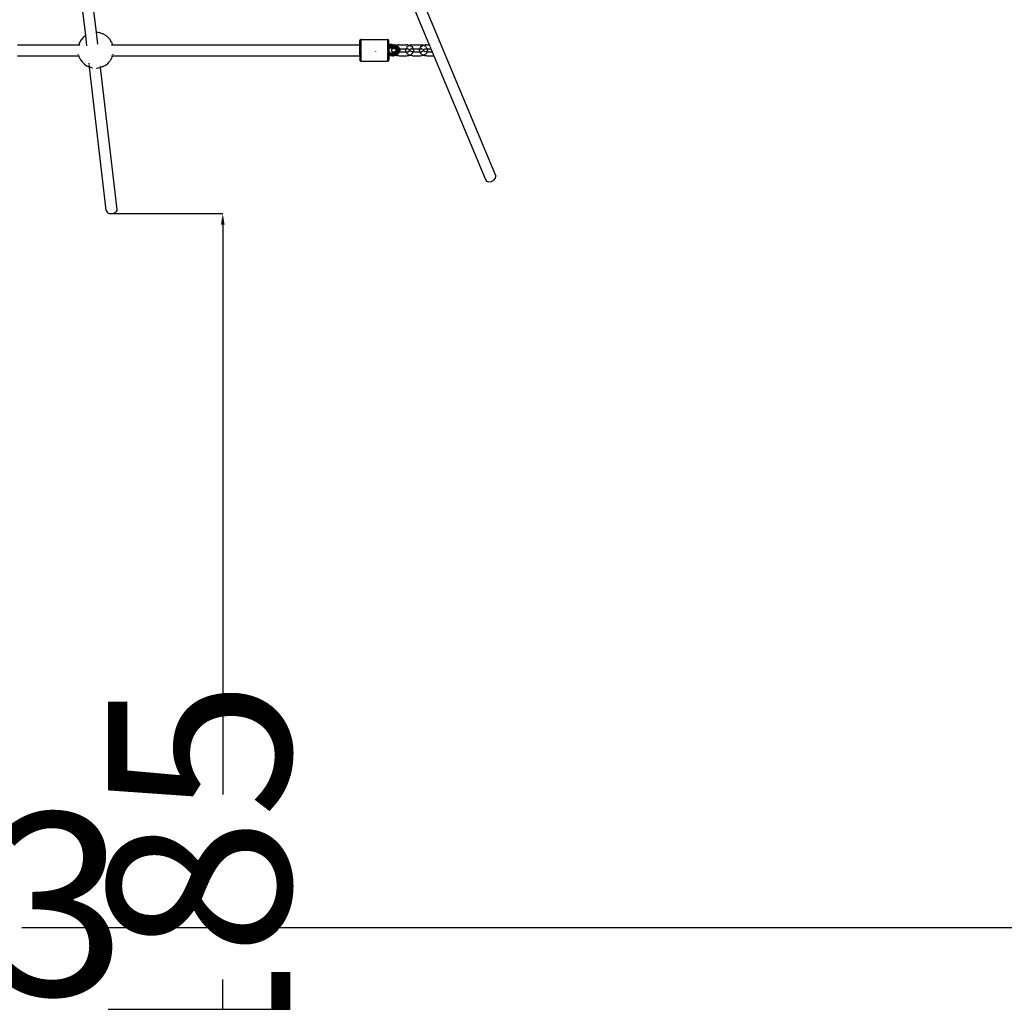
# Model space of a CAD drawing. Extents: x 1308 to 5293, y 5091 to 6243.
# Drawn here: x 3353 to 3488, y 5533 to 5667 of the extents above; entities that cross this region are included whole.
import ezdxf

# ---------------------------------------------------------------- set-up
doc = ezdxf.new("R2010")
doc.units = 0
doc.layers.get('0').update_dxf_attribs({"linetype": 'CONTINUOUS'})
doc.layers.get('DEFPOINTS').update_dxf_attribs({"linetype": 'CONTINUOUS'})
doc.layers.add('ANTITRAUMA', color=24, linetype='CONTINUOUS')
doc.layers.add('QUOTE', color=5, linetype='CONTINUOUS')
doc.styles.get("Standard").update_dxf_attribs({"font": 'isocp.shx', "width": 0.6, "height": 25})
doc.dimstyles.new('ISO-25', dxfattribs={"dimtxt": 2.5, "dimasz": 1.5, "dimexe": 0, "dimexo": 0, "dimtad": 0, "dimdec": 0, "dimdsep": 46, "dimtxsty": 'Standard', "dimcen": 0, "dimadec": 0, "dimazin": 0, "dimtfac": 1, "dimtdec": 0, "dimtofl": 0, "dimtmove": 0, "dimatfit": 3, "dimfxl": 0, "dimarcsym": 0})

# ---------------------------------------------------------------- blocks, each defined once
blk = doc.blocks.new('xfy90_drago_3d_sketchup')
for p, q in [((46.46, -78.33), (79.05, -156.35)), ((63.16, -122.17), (69.92, -138.34)), ((22.84, -137.05), (21.28, -123.75)), ((24.3, -136.65), (22.78, -123.74)), ((22.21, -137.65), (22.01, -137.99)), ((22.47, -137.35), (22.21, -137.65)), ((22.57, -137.26), (22.47, -137.35)), ((22.84, -137.05), (22.57, -137.26)), ((23.01, -138.48), (22.84, -137.05)), ((24.39, -136.65), (24.3, -136.65)), ((24.49, -138.25), (24.3, -136.65)), ((24.53, -136.67), (24.39, -136.65)), ((24.67, -136.69), (24.53, -136.67)), ((24.8, -136.72), (24.67, -136.69)), ((24.91, -136.76), (24.8, -136.72)), ((24.91, -136.76), (25.17, -136.85)), ((25.31, -136.91), (25.17, -136.85)), ((25.41, -136.98), (25.31, -136.91)), ((25.72, -137.18), (25.41, -136.98)), ((25.81, -137.27), (25.72, -137.18)), ((26.08, -137.54), (25.81, -137.27)), ((26.08, -137.54), (26.3, -137.86)), ((60.46, -137.67), (60.54, -137.62)), ((60.46, -137.68), (60.46, -137.67)), ((60.64, -137.6), (60.54, -137.62)), ((60.54, -137.62), (60.54, -138.34)), ((60.64, -137.6), (64.14, -137.6)), ((64.14, -137.6), (64.23, -137.62)), ((64.32, -137.67), (64.23, -137.62)), ((64.23, -138.34), (64.23, -137.62)), ((64.32, -137.68), (64.32, -137.67)), ((13.47, -138.34), (21.87, -138.34)), ((21.87, -138.34), (21.83, -138.44)), ((21.95, -138.12), (21.87, -138.34)), ((21.87, -138.34), (21.89, -138.34)), ((21.91, -138.34), (22.01, -138.34)), ((22.01, -137.99), (21.95, -138.12)), ((26.37, -137.99), (26.3, -137.86)), ((26.32, -138.34), (26.36, -138.34)), ((26.37, -137.99), (26.52, -138.34)), ((26.52, -138.34), (60.39, -138.34)), ((26.52, -138.34), (26.52, -138.36)), ((26.52, -138.36), (26.54, -138.44)), ((60.39, -137.85), (60.41, -137.76)), ((60.39, -137.85), (60.39, -138.34)), ((60.39, -138.34), (60.39, -138.56)), ((60.4, -138.56), (60.39, -138.56)), ((60.39, -139.84), (60.39, -138.56)), ((60.41, -137.75), (60.46, -137.68)), ((60.41, -137.76), (60.41, -137.75)), ((60.41, -138.34), (60.41, -137.76)), ((60.46, -138.34), (60.41, -138.34)), ((60.41, -138.4), (60.41, -138.34)), ((60.46, -138.4), (60.41, -138.4)), ((60.41, -138.56), (60.41, -138.4)), ((60.46, -138.56), (60.41, -138.56)), ((60.41, -138.56), (60.41, -138.81)), ((60.46, -138.81), (60.41, -138.81)), ((60.41, -138.81), (60.41, -139.09)), ((60.46, -138.34), (60.46, -137.68)), ((60.54, -138.34), (60.46, -138.34)), ((60.46, -138.34), (60.46, -138.4)), ((60.54, -138.4), (60.46, -138.4)), ((60.46, -138.4), (60.46, -138.56)), ((60.54, -138.56), (60.46, -138.56)), ((60.46, -138.56), (60.46, -138.81)), ((60.54, -138.81), (60.46, -138.81)), ((60.46, -138.81), (60.46, -139.09)), ((60.54, -138.34), (60.54, -138.4)), ((60.54, -138.56), (60.54, -138.4)), ((60.54, -138.81), (60.54, -138.56)), ((60.54, -139.09), (60.54, -138.81)), ((60.62, -138.4), (60.57, -138.4)), ((60.64, -138.56), (60.58, -138.56)), ((60.64, -138.81), (60.58, -138.81)), ((60.64, -138.34), (60.63, -138.34)), ((62.6, -138.4), (62.6, -138.38)), ((64.23, -138.34), (64.14, -138.34)), ((64.24, -138.4), (64.14, -138.4)), ((64.23, -138.56), (64.14, -138.56)), ((64.23, -138.81), (64.14, -138.81)), ((64.26, -138.34), (64.23, -138.34)), ((64.24, -138.4), (64.23, -138.34)), ((64.23, -138.41), (64.24, -138.4)), ((64.23, -138.41), (64.23, -138.56)), ((64.23, -138.81), (64.23, -138.56)), ((64.23, -139.09), (64.23, -138.81)), ((64.37, -137.75), (64.32, -137.68)), ((64.32, -138.34), (64.32, -137.68)), ((64.37, -138.34), (64.32, -138.34)), ((64.32, -138.4), (64.32, -138.34)), ((64.37, -138.4), (64.32, -138.4)), ((64.32, -138.56), (64.32, -138.4)), ((64.37, -138.56), (64.32, -138.56)), ((64.32, -138.81), (64.32, -138.56)), ((64.37, -138.8), (64.32, -138.81)), ((64.32, -139.09), (64.32, -138.81)), ((64.37, -137.76), (64.37, -137.75)), ((64.39, -137.85), (64.37, -137.76)), ((64.37, -138.34), (64.37, -137.76)), ((64.39, -138.34), (64.37, -138.34)), ((64.37, -138.4), (64.37, -138.34)), ((64.39, -138.4), (64.37, -138.4)), ((64.37, -138.56), (64.37, -138.4)), ((64.39, -138.56), (64.37, -138.56)), ((64.37, -138.8), (64.37, -138.56)), ((64.39, -138.8), (64.37, -138.8)), ((64.37, -139.09), (64.37, -138.8)), ((64.39, -138.32), (64.39, -137.85)), ((64.89, -138.31), (64.39, -138.32)), ((64.39, -138.32), (64.39, -138.34)), ((64.39, -138.39), (64.39, -138.34)), ((64.39, -138.39), (64.89, -138.39)), ((64.39, -138.4), (64.39, -138.39)), ((64.39, -138.4), (64.39, -138.47)), ((64.39, -138.47), (64.89, -138.47)), ((64.39, -138.56), (64.39, -138.47)), ((64.39, -138.56), (64.39, -138.66)), ((64.39, -138.56), (64.89, -138.56)), ((64.39, -138.74), (64.39, -138.66)), ((64.39, -138.66), (64.89, -138.66)), ((64.89, -138.74), (64.39, -138.74)), ((64.39, -138.74), (64.39, -138.8)), ((64.86, -138.81), (64.39, -138.8)), ((64.39, -138.8), (64.39, -139.09)), ((64.81, -138.97), (64.79, -139.03)), ((64.81, -138.97), (64.84, -138.85)), ((64.84, -138.85), (64.86, -138.81)), ((64.86, -138.81), (64.9, -138.74)), ((64.89, -138.81), (64.86, -138.81)), ((64.89, -138.31), (65.11, -138.33)), ((64.89, -138.33), (65.09, -138.35)), ((64.89, -138.39), (65.07, -138.4)), ((64.89, -138.47), (65.07, -138.49)), ((64.89, -138.56), (65.05, -138.58)), ((64.96, -138.66), (64.89, -138.66)), ((64.9, -138.74), (64.89, -138.74)), ((64.89, -138.79), (65.04, -138.81)), ((64.89, -138.81), (65.05, -138.83)), ((64.94, -138.7), (64.9, -138.74)), ((65, -138.75), (64.9, -138.74)), ((64.9, -138.74), (64.9, -138.74)), ((64.94, -138.7), (64.96, -138.66)), ((64.96, -138.66), (65.02, -138.6)), ((64.96, -138.66), (65.04, -138.67)), ((65.02, -138.75), (65.01, -138.75)), ((65.02, -138.6), (65.05, -138.58)), ((65.03, -138.75), (65.02, -138.75)), ((65.16, -138.8), (65.03, -138.75)), ((65.07, -138.75), (65.03, -138.75)), ((65.09, -138.68), (65.04, -138.67)), ((65.04, -138.67), (65.08, -138.69)), ((65.17, -138.85), (65.04, -138.81)), ((65.07, -138.81), (65.04, -138.81)), ((65.05, -138.58), (65.13, -138.51)), ((65.05, -138.58), (65.1, -138.6)), ((65.11, -138.58), (65.05, -138.58)), ((65.05, -138.58), (65.05, -138.58)), ((65.2, -138.88), (65.05, -138.83)), ((65.07, -138.4), (65.13, -138.41)), ((65.07, -138.4), (65.24, -138.45)), ((65.07, -138.49), (65.13, -138.51)), ((65.07, -138.75), (65.16, -138.78)), ((65.24, -138.87), (65.07, -138.81)), ((65.12, -138.49), (65.08, -138.48)), ((65.28, -138.4), (65.09, -138.35)), ((65.09, -138.35), (65.12, -138.35)), ((65.32, -138.39), (65.11, -138.33)), ((65.11, -138.58), (65.16, -138.59)), ((65.11, -138.68), (65.28, -138.73)), ((65.35, -138.41), (65.12, -138.35)), ((65.12, -138.49), (65.16, -138.5)), ((65.12, -138.7), (65.17, -138.72)), ((65.13, -138.41), (65.26, -138.44)), ((65.13, -138.51), (65.14, -138.51)), ((65.14, -138.51), (65.16, -138.5)), ((65.14, -138.51), (65.24, -138.54)), ((65.16, -138.5), (65.25, -138.45)), ((65.16, -138.5), (65.35, -138.55)), ((65.17, -138.8), (65.16, -138.8)), ((65.17, -138.72), (65.21, -138.74)), ((65.22, -138.88), (65.17, -138.85)), ((65.27, -138.86), (65.18, -138.81)), ((65.19, -138.62), (65.2, -138.63)), ((65.2, -138.63), (65.32, -138.7)), ((65.21, -138.88), (65.2, -138.88)), ((65.21, -138.61), (65.25, -138.62)), ((65.24, -138.8), (65.21, -138.79)), ((65.25, -138.9), (65.22, -138.88)), ((65.27, -138.92), (65.22, -138.89)), ((65.24, -138.45), (65.25, -138.45)), ((65.24, -138.54), (65.35, -138.61)), ((65.31, -138.84), (65.24, -138.8)), ((65.25, -138.87), (65.24, -138.87)), ((65.25, -138.45), (65.26, -138.44)), ((65.25, -138.45), (65.27, -138.46)), ((65.26, -138.44), (65.27, -138.44)), ((65.26, -138.77), (65.28, -138.78)), ((65.27, -138.44), (65.32, -138.42)), ((65.27, -138.44), (65.3, -138.45)), ((65.32, -138.42), (65.28, -138.4)), ((65.28, -138.47), (65.39, -138.52)), ((65.31, -138.74), (65.28, -138.73)), ((65.28, -138.78), (65.32, -138.83)), ((65.3, -138.94), (65.29, -138.93)), ((65.3, -138.94), (65.29, -138.93)), ((65.31, -138.91), (65.3, -138.9)), ((65.31, -138.91), (65.3, -138.9)), ((65.32, -138.95), (65.3, -138.94)), ((65.36, -139.01), (65.3, -138.94)), ((65.38, -138.95), (65.31, -138.91)), ((65.34, -138.95), (65.31, -138.91)), ((65.36, -138.41), (65.32, -138.39)), ((65.32, -138.42), (65.35, -138.41)), ((65.35, -138.43), (65.32, -138.42)), ((65.32, -138.7), (65.35, -138.73)), ((65.37, -139), (65.32, -138.95)), ((65.45, -138.7), (65.33, -138.64)), ((65.34, -138.85), (65.33, -138.84)), ((65.33, -138.84), (65.34, -138.85)), ((65.39, -138.78), (65.34, -138.75)), ((65.39, -138.87), (65.34, -138.85)), ((65.34, -138.85), (65.36, -138.87)), ((65.37, -139), (65.34, -138.95)), ((65.37, -138.42), (65.35, -138.41)), ((65.35, -138.41), (65.36, -138.41)), ((65.41, -138.58), (65.35, -138.55)), ((65.36, -138.41), (65.42, -138.39)), ((65.39, -138.42), (65.36, -138.41)), ((65.36, -138.47), (65.55, -138.56)), ((65.4, -138.97), (65.36, -138.87)), ((65.37, -139.03), (65.36, -139.01)), ((65.38, -139.01), (65.37, -139)), ((65.37, -139.02), (65.37, -139)), ((65.38, -139.04), (65.37, -139.02)), ((65.37, -139.03), (65.37, -139.02)), ((65.37, -139.02), (65.38, -139.02)), ((65.38, -138.63), (65.45, -138.7)), ((65.38, -138.76), (65.39, -138.78)), ((65.4, -138.97), (65.38, -138.95)), ((65.38, -139.02), (65.4, -138.99)), ((65.38, -139.02), (65.38, -139.01)), ((65.38, -139.01), (65.38, -139.01)), ((65.4, -139.04), (65.38, -139.02)), ((65.39, -138.52), (65.41, -138.54)), ((65.45, -138.81), (65.39, -138.78)), ((65.39, -138.78), (65.41, -138.8)), ((65.4, -138.88), (65.39, -138.87)), ((65.46, -138.45), (65.4, -138.43)), ((65.44, -138.46), (65.4, -138.44)), ((65.41, -138.46), (65.4, -138.46)), ((65.41, -138.99), (65.4, -138.97)), ((65.4, -138.97), (65.4, -138.99)), ((65.4, -138.99), (65.41, -138.99)), ((65.4, -138.99), (65.4, -139.04)), ((65.45, -138.89), (65.41, -138.8)), ((65.41, -138.99), (65.46, -138.96)), ((65.43, -139), (65.41, -138.99)), ((65.42, -138.39), (65.57, -138.35)), ((65.45, -138.48), (65.43, -138.47)), ((65.45, -138.92), (65.44, -138.92)), ((65.55, -138.56), (65.45, -138.48)), ((65.46, -138.71), (65.45, -138.7)), ((65.45, -138.81), (65.54, -138.88)), ((65.46, -138.91), (65.46, -138.93)), ((65.48, -138.95), (65.46, -138.93)), ((65.46, -138.93), (65.46, -138.96)), ((65.46, -138.96), (65.47, -138.95)), ((65.46, -138.96), (65.46, -139.03)), ((65.47, -138.95), (65.48, -138.95)), ((65.48, -138.95), (65.54, -138.92)), ((65.51, -138.97), (65.48, -138.95)), ((65.54, -138.86), (65.5, -138.77)), ((65.53, -139), (65.5, -139.09)), ((65.54, -138.51), (65.51, -138.49)), ((65.53, -139), (65.51, -138.97)), ((65.52, -138.49), (65.54, -138.51)), ((65.53, -138.65), (65.59, -138.73)), ((65.56, -139.04), (65.53, -139)), ((65.54, -139), (65.53, -139)), ((65.63, -138.58), (65.54, -138.51)), ((65.54, -138.86), (65.54, -138.88)), ((65.54, -138.88), (65.55, -138.89)), ((65.54, -138.88), (65.54, -138.89)), ((65.54, -138.9), (65.54, -138.92)), ((65.54, -138.92), (65.56, -138.91)), ((65.54, -138.92), (65.54, -139)), ((65.55, -138.56), (65.59, -138.59)), ((65.55, -138.76), (65.62, -138.82)), ((65.56, -138.9), (65.58, -138.91)), ((65.56, -138.91), (65.58, -138.91)), ((65.74, -138.34), (65.57, -138.35)), ((65.57, -138.66), (65.67, -138.74)), ((65.58, -138.91), (65.63, -138.89)), ((65.58, -138.91), (65.59, -138.92)), ((65.68, -138.72), (65.59, -138.59)), ((65.59, -138.59), (65.71, -138.69)), ((65.59, -138.73), (65.62, -138.82)), ((65.59, -138.92), (65.63, -138.98)), ((65.63, -138.98), (65.59, -139.09)), ((65.62, -138.82), (65.65, -138.85)), ((65.63, -138.85), (65.62, -138.82)), ((65.63, -138.85), (65.63, -138.89)), ((65.63, -138.89), (65.63, -138.98)), ((65.63, -138.89), (65.69, -138.89)), ((65.63, -138.98), (65.68, -139.04)), ((65.76, -138.74), (65.65, -138.6)), ((65.65, -138.6), (65.7, -138.63)), ((65.65, -138.85), (65.69, -138.89)), ((65.69, -138.74), (65.68, -138.72)), ((65.69, -138.89), (65.69, -138.9)), ((65.73, -138.89), (65.69, -138.89)), ((65.78, -138.74), (65.7, -138.63)), ((65.7, -139.09), (65.73, -139)), ((65.71, -138.69), (65.75, -138.74)), ((65.73, -138.86), (65.71, -138.8)), ((65.72, -138.8), (65.79, -138.89)), ((65.73, -138.89), (65.73, -138.86)), ((65.73, -138.95), (65.73, -138.89)), ((65.74, -138.89), (65.73, -138.89)), ((65.73, -138.95), (65.76, -138.99)), ((65.73, -139), (65.73, -138.95)), ((65.74, -138.34), (66.84, -138.34)), ((65.74, -138.89), (65.79, -138.89)), ((65.76, -138.74), (65.76, -138.74)), ((65.76, -138.99), (65.77, -139.02)), ((65.81, -138.89), (65.78, -138.81)), ((65.79, -138.89), (65.81, -138.91)), ((65.79, -138.89), (65.81, -138.89)), ((65.8, -138.81), (65.82, -138.84)), ((65.81, -138.91), (65.81, -138.89)), ((65.81, -138.89), (65.84, -138.89)), ((65.81, -138.91), (65.81, -138.92)), ((65.81, -138.92), (65.83, -139)), ((65.81, -139.05), (65.81, -138.92)), ((65.82, -138.84), (65.82, -138.81)), ((65.82, -138.84), (65.84, -138.89)), ((65.86, -138.94), (65.84, -138.89)), ((65.84, -138.89), (66.73, -138.89)), ((65.86, -138.94), (65.86, -138.95)), ((65.86, -138.95), (65.88, -139.01)), ((65.86, -138.95), (65.86, -138.95)), ((65.86, -139.11), (65.86, -138.95)), ((65.88, -139.01), (65.88, -139.18)), ((66.71, -138.97), (66.69, -139.03)), ((66.73, -138.89), (66.71, -138.97)), ((66.74, -138.85), (66.73, -138.89)), ((66.73, -138.89), (66.84, -138.89)), ((66.76, -138.81), (66.74, -138.85)), ((66.84, -138.7), (66.8, -138.74)), ((66.8, -138.74), (66.8, -138.74)), ((67, -138.35), (66.84, -138.34)), ((66.92, -138.6), (66.84, -138.7)), ((66.95, -138.89), (66.84, -138.89)), ((67.03, -138.51), (66.94, -138.58)), ((66.95, -138.89), (67.02, -138.91)), ((67, -138.35), (67.16, -138.39)), ((67.02, -138.91), (67.11, -138.95)), ((67.09, -138.48), (67.04, -138.51)), ((67.11, -138.95), (67.18, -138.99)), ((67.17, -138.44), (67.13, -138.46)), ((67.16, -138.39), (67.24, -138.41)), ((67.2, -138.43), (67.17, -138.44)), ((67.18, -138.99), (67.21, -139.03)), ((67.21, -139.03), (67.2, -139.01)), ((67.24, -138.41), (67.21, -138.43)), ((67.31, -138.39), (67.24, -138.41)), ((67.24, -138.41), (67.31, -138.44)), ((67.28, -139.02), (67.27, -139.03)), ((67.28, -139.02), (67.28, -139.01)), ((67.3, -138.99), (67.29, -139.01)), ((67.37, -138.95), (67.3, -138.99)), ((67.47, -138.35), (67.31, -138.39)), ((67.31, -138.44), (67.44, -138.51)), ((67.44, -138.92), (67.37, -138.95)), ((67.44, -138.51), (67.56, -138.6)), ((67.47, -138.35), (67.64, -138.34)), ((67.53, -138.89), (67.49, -138.91)), ((67.53, -138.89), (67.57, -138.89)), ((67.56, -138.6), (67.64, -138.7)), ((67.64, -138.89), (67.61, -138.89)), ((67.64, -138.34), (68.74, -138.34)), ((67.64, -138.7), (67.68, -138.74)), ((67.64, -138.89), (67.72, -138.89)), ((67.68, -138.74), (67.74, -138.85)), ((67.74, -138.85), (67.75, -138.89)), ((67.74, -138.89), (67.75, -138.89)), ((67.75, -138.89), (67.77, -138.97)), ((67.75, -138.89), (68.63, -138.89)), ((67.77, -138.97), (67.78, -139.03)), ((68.61, -138.97), (68.59, -139.03)), ((68.61, -138.97), (68.63, -138.89)), ((68.63, -138.89), (68.64, -138.85)), ((68.63, -138.89), (68.72, -138.89)), ((68.64, -138.85), (68.7, -138.74)), ((68.74, -138.7), (68.7, -138.74)), ((68.74, -138.34), (68.9, -138.35)), ((68.74, -138.7), (68.82, -138.6)), ((68.77, -138.89), (68.85, -138.89)), ((68.82, -138.6), (68.93, -138.51)), ((68.92, -138.91), (68.85, -138.89)), ((69.06, -138.39), (68.9, -138.35)), ((68.96, -138.93), (68.92, -138.91)), ((68.93, -138.51), (69.07, -138.44)), ((69.08, -138.99), (69.04, -138.97)), ((69.14, -138.41), (69.06, -138.39)), ((69.07, -138.44), (69.14, -138.41)), ((69.08, -139), (69.08, -138.99)), ((69.11, -139.03), (69.09, -139.01)), ((69.11, -139.03), (69.1, -139.01)), ((69.14, -138.41), (69.21, -138.39)), ((69.17, -138.43), (69.14, -138.41)), ((69.17, -139.03), (69.2, -138.99)), ((69.17, -139.03), (69.18, -139.01)), ((69.21, -138.44), (69.2, -138.43)), ((69.2, -138.99), (69.27, -138.95)), ((69.21, -138.39), (69.37, -138.35)), ((69.24, -138.46), (69.21, -138.44)), ((69.27, -138.95), (69.35, -138.91)), ((69.34, -138.51), (69.31, -138.49)), ((69.46, -138.6), (69.34, -138.51)), ((69.35, -138.91), (69.43, -138.89)), ((69.54, -138.34), (69.37, -138.35)), ((69.43, -138.89), (69.54, -138.89)), ((69.46, -138.6), (69.46, -138.6)), ((69.54, -138.7), (69.49, -138.63)), ((69.54, -138.34), (69.92, -138.34)), ((69.54, -138.7), (69.58, -138.74)), ((69.54, -138.89), (69.65, -138.89)), ((69.58, -138.74), (69.58, -138.74)), ((69.64, -138.85), (69.62, -138.81)), ((69.65, -138.89), (69.64, -138.85)), ((69.67, -138.97), (69.65, -138.89)), ((69.65, -138.89), (70.15, -138.89)), ((69.67, -138.97), (69.68, -139.03)), ((69.92, -138.34), (70.03, -138.59)), ((70.04, -138.62), (70.09, -138.74)), ((70.12, -138.81), (70.15, -138.89)), ((70.15, -138.89), (70.32, -139.3)), ((70.17, -138.89), (70.15, -138.89)), ((13.47, -139.84), (21.86, -139.84)), ((21.83, -139.74), (21.81, -139.62)), ((21.85, -139.83), (21.85, -139.82)), ((21.85, -139.83), (21.86, -139.84)), ((21.86, -139.84), (22.01, -140.2)), ((21.91, -139.84), (21.97, -139.84)), ((22.01, -140.2), (22.08, -140.32)), ((22.08, -140.32), (22.29, -140.64)), ((26.36, -140.19), (26.17, -140.53)), ((26.36, -140.19), (26.43, -140.07)), ((26.38, -139.84), (26.44, -139.84)), ((26.51, -139.84), (26.43, -140.07)), ((26.49, -139.84), (26.51, -139.84)), ((26.52, -139.82), (26.51, -139.84)), ((26.51, -139.84), (60.39, -139.84)), ((26.56, -139.69), (26.54, -139.74)), ((26.57, -139.62), (26.56, -139.69)), ((60.4, -139.84), (60.39, -139.84)), ((60.39, -139.84), (60.39, -140.34)), ((60.39, -140.34), (60.41, -140.4)), ((60.46, -139.09), (60.41, -139.09)), ((60.41, -139.84), (60.41, -139.09)), ((60.46, -139.84), (60.41, -139.84)), ((60.41, -139.84), (60.41, -140.4)), ((60.54, -139.09), (60.46, -139.09)), ((60.46, -139.84), (60.46, -139.09)), ((60.54, -139.84), (60.46, -139.84)), ((60.46, -139.84), (60.46, -140.52)), ((60.54, -139.09), (60.54, -139.84)), ((60.64, -139.84), (60.54, -139.84)), ((60.54, -139.84), (60.54, -140.57)), ((60.64, -139.09), (60.59, -139.09)), ((62.6, -139.28), (62.6, -139.2)), ((64.23, -139.09), (64.14, -139.09)), ((64.23, -139.38), (64.14, -139.38)), ((64.23, -139.62), (64.14, -139.62)), ((64.23, -139.79), (64.14, -139.79)), ((64.23, -139.84), (64.14, -139.84)), ((64.23, -139.09), (64.23, -139.38)), ((64.23, -139.38), (64.23, -139.62)), ((64.23, -139.79), (64.23, -139.62)), ((64.23, -139.84), (64.23, -139.79)), ((64.23, -140.57), (64.23, -139.84)), ((64.37, -139.09), (64.32, -139.09)), ((64.32, -139.09), (64.32, -139.38)), ((64.37, -139.38), (64.32, -139.38)), ((64.32, -139.38), (64.32, -139.62)), ((64.37, -139.62), (64.32, -139.62)), ((64.32, -139.79), (64.32, -139.62)), ((64.37, -139.79), (64.32, -139.79)), ((64.32, -139.84), (64.32, -139.79)), ((64.37, -139.84), (64.32, -139.84)), ((64.32, -140.52), (64.32, -139.84)), ((64.39, -139.09), (64.37, -139.09)), ((64.37, -139.09), (64.37, -139.38)), ((64.39, -139.38), (64.37, -139.38)), ((64.37, -139.38), (64.37, -139.62)), ((64.39, -139.62), (64.37, -139.62)), ((64.37, -139.62), (64.37, -139.79)), ((64.39, -139.79), (64.37, -139.79)), ((64.37, -139.79), (64.37, -139.84)), ((64.39, -139.84), (64.37, -139.84)), ((64.37, -139.84), (64.37, -140.4)), ((64.37, -140.4), (64.39, -140.34)), ((64.39, -139.38), (64.39, -139.09)), ((64.86, -139.37), (64.39, -139.38)), ((64.39, -139.38), (64.39, -139.53)), ((64.39, -139.62), (64.39, -139.53)), ((64.39, -139.53), (64.89, -139.53)), ((64.39, -139.72), (64.39, -139.62)), ((64.39, -139.62), (64.89, -139.62)), ((64.39, -139.72), (64.89, -139.72)), ((64.39, -139.79), (64.39, -139.72)), ((64.39, -139.79), (64.39, -139.8)), ((64.39, -139.84), (64.39, -139.8)), ((64.89, -139.8), (64.39, -139.8)), ((64.39, -139.86), (64.39, -139.84)), ((64.89, -139.87), (64.39, -139.86)), ((64.39, -139.86), (64.39, -140.34)), ((64.79, -139.15), (64.79, -139.03)), ((64.79, -139.15), (64.81, -139.21)), ((64.81, -139.21), (64.84, -139.33)), ((64.84, -139.33), (64.86, -139.37)), ((64.89, -139.37), (64.86, -139.37)), ((64.86, -139.37), (64.9, -139.45)), ((65.05, -139.36), (64.89, -139.37)), ((64.89, -139.39), (65.04, -139.38)), ((64.9, -139.45), (64.89, -139.45)), ((64.89, -139.53), (64.96, -139.52)), ((64.89, -139.62), (65.05, -139.61)), ((64.89, -139.72), (65.07, -139.7)), ((64.89, -139.8), (65.13, -139.78)), ((64.89, -139.85), (65.09, -139.84)), ((64.89, -139.87), (65.11, -139.85)), ((64.9, -139.45), (65.03, -139.43)), ((64.9, -139.45), (64.94, -139.49)), ((64.94, -139.49), (64.96, -139.52)), ((64.96, -139.52), (65.04, -139.51)), ((64.96, -139.52), (65, -139.57)), ((65.03, -139.43), (65.16, -139.39)), ((65.07, -139.43), (65.03, -139.43)), ((65.17, -139.33), (65.04, -139.38)), ((65.07, -139.37), (65.04, -139.38)), ((65.04, -139.51), (65.07, -139.5)), ((65.04, -139.51), (65.09, -139.51)), ((65.2, -139.31), (65.05, -139.36)), ((65.05, -139.61), (65.11, -139.6)), ((65.12, -139.66), (65.05, -139.61)), ((65.24, -139.32), (65.07, -139.37)), ((65.24, -139.39), (65.07, -139.43)), ((65.07, -139.7), (65.12, -139.68)), ((65.07, -139.7), (65.12, -139.7)), ((65.09, -139.51), (65.28, -139.46)), ((65.09, -139.5), (65.09, -139.49)), ((65.09, -139.6), (65.2, -139.56)), ((65.28, -139.79), (65.09, -139.84)), ((65.09, -139.84), (65.12, -139.83)), ((65.11, -139.6), (65.32, -139.55)), ((65.11, -139.77), (65.13, -139.77)), ((65.32, -139.8), (65.11, -139.85)), ((65.12, -139.7), (65.16, -139.69)), ((65.35, -139.77), (65.12, -139.83)), ((65.35, -139.72), (65.13, -139.78)), ((65.16, -139.39), (65.26, -139.33)), ((65.16, -139.69), (65.35, -139.64)), ((65.16, -139.69), (65.19, -139.7)), ((65.17, -139.33), (65.28, -139.27)), ((65.2, -139.31), (65.3, -139.25)), ((65.2, -139.56), (65.3, -139.5)), ((65.21, -139.44), (65.28, -139.4)), ((65.24, -139.32), (65.31, -139.28)), ((65.24, -139.39), (65.34, -139.34)), ((65.3, -139.25), (65.28, -139.27)), ((65.28, -139.4), (65.34, -139.34)), ((65.28, -139.46), (65.39, -139.4)), ((65.3, -139.78), (65.28, -139.79)), ((65.29, -139.71), (65.39, -139.67)), ((65.36, -139.18), (65.3, -139.25)), ((65.32, -139.23), (65.3, -139.25)), ((65.31, -139.28), (65.38, -139.23)), ((65.31, -139.28), (65.34, -139.24)), ((65.37, -139.18), (65.32, -139.23)), ((65.32, -139.55), (65.45, -139.48)), ((65.36, -139.78), (65.32, -139.8)), ((65.34, -139.09), (65.33, -139.06)), ((65.34, -139.1), (65.33, -139.09)), ((65.33, -139.09), (65.34, -139.09)), ((65.33, -139.12), (65.34, -139.1)), ((65.33, -139.59), (65.38, -139.56)), ((65.34, -139.06), (65.34, -139.08)), ((65.34, -139.08), (65.35, -139.06)), ((65.34, -139.08), (65.34, -139.11)), ((65.34, -139.09), (65.34, -139.08)), ((65.34, -139.11), (65.34, -139.1)), ((65.34, -139.12), (65.34, -139.11)), ((65.34, -139.11), (65.35, -139.12)), ((65.34, -139.24), (65.35, -139.23)), ((65.39, -139.31), (65.34, -139.34)), ((65.34, -139.34), (65.36, -139.31)), ((65.34, -139.46), (65.39, -139.4)), ((65.35, -139.05), (65.37, -139.03)), ((65.35, -139.06), (65.37, -139.03)), ((65.35, -139.12), (65.37, -139.16)), ((65.37, -139.16), (65.35, -139.14)), ((65.35, -139.64), (65.52, -139.55)), ((65.55, -139.62), (65.35, -139.72)), ((65.54, -139.68), (65.35, -139.77)), ((65.45, -139.7), (65.35, -139.75)), ((65.35, -139.77), (65.36, -139.78)), ((65.37, -139.16), (65.36, -139.18)), ((65.36, -139.21), (65.37, -139.18)), ((65.36, -139.31), (65.4, -139.21)), ((65.5, -139.71), (65.36, -139.78)), ((65.36, -139.78), (65.42, -139.8)), ((65.38, -139.06), (65.37, -139.03)), ((65.37, -139.16), (65.38, -139.12)), ((65.37, -139.17), (65.38, -139.14)), ((65.37, -139.17), (65.37, -139.16)), ((65.37, -139.18), (65.37, -139.17)), ((65.38, -139.17), (65.37, -139.18)), ((65.38, -139.17), (65.37, -139.17)), ((65.4, -139.09), (65.38, -139.04)), ((65.38, -139.06), (65.38, -139.04)), ((65.38, -139.12), (65.38, -139.06)), ((65.4, -139.09), (65.38, -139.06)), ((65.38, -139.14), (65.4, -139.1)), ((65.4, -139.1), (65.38, -139.12)), ((65.38, -139.14), (65.38, -139.12)), ((65.38, -139.17), (65.4, -139.14)), ((65.38, -139.18), (65.38, -139.17)), ((65.38, -139.18), (65.39, -139.18)), ((65.4, -139.21), (65.38, -139.23)), ((65.38, -139.56), (65.45, -139.48)), ((65.39, -139.31), (65.46, -139.26)), ((65.39, -139.4), (65.45, -139.38)), ((65.39, -139.4), (65.41, -139.39)), ((65.39, -139.67), (65.43, -139.63)), ((65.41, -139.05), (65.4, -139.04)), ((65.4, -139.04), (65.4, -139.08)), ((65.4, -139.09), (65.4, -139.08)), ((65.4, -139.1), (65.4, -139.09)), ((65.4, -139.1), (65.4, -139.09)), ((65.4, -139.11), (65.4, -139.1)), ((65.4, -139.14), (65.4, -139.11)), ((65.4, -139.18), (65.4, -139.14)), ((65.41, -139.14), (65.4, -139.14)), ((65.41, -139.2), (65.4, -139.21)), ((65.43, -139.09), (65.41, -139.14)), ((65.45, -139.15), (65.41, -139.2)), ((65.41, -139.2), (65.46, -139.23)), ((65.41, -139.39), (65.42, -139.35)), ((65.43, -139.09), (65.42, -139.06)), ((65.42, -139.8), (65.57, -139.83)), ((65.45, -139.03), (65.43, -139.09)), ((65.45, -139.15), (65.43, -139.09)), ((65.48, -139.06), (65.45, -139.03)), ((65.46, -139.03), (65.45, -139.03)), ((65.48, -139.12), (65.45, -139.15)), ((65.46, -139.16), (65.45, -139.15)), ((65.45, -139.29), (65.46, -139.28)), ((65.45, -139.38), (65.54, -139.31)), ((65.45, -139.48), (65.5, -139.46)), ((65.55, -139.62), (65.45, -139.7)), ((65.46, -139.23), (65.46, -139.16)), ((65.46, -139.23), (65.47, -139.24)), ((65.46, -139.26), (65.46, -139.23)), ((65.48, -139.24), (65.46, -139.26)), ((65.46, -139.28), (65.46, -139.26)), ((65.47, -139.24), (65.48, -139.24)), ((65.5, -139.09), (65.48, -139.06)), ((65.5, -139.09), (65.48, -139.12)), ((65.51, -139.22), (65.48, -139.24)), ((65.48, -139.24), (65.54, -139.26)), ((65.48, -139.45), (65.52, -139.36)), ((65.48, -139.46), (65.48, -139.45)), ((65.53, -139.18), (65.5, -139.09)), ((65.5, -139.46), (65.62, -139.36)), ((65.54, -139.68), (65.5, -139.71)), ((65.53, -139.18), (65.51, -139.22)), ((65.52, -139.55), (65.53, -139.53)), ((65.52, -139.55), (65.54, -139.54)), ((65.59, -139.1), (65.53, -139.18)), ((65.54, -139.19), (65.53, -139.18)), ((65.54, -139.26), (65.54, -139.19)), ((65.54, -139.31), (65.54, -139.26)), ((65.54, -139.26), (65.56, -139.27)), ((65.54, -139.31), (65.58, -139.28)), ((65.54, -139.54), (65.7, -139.42)), ((65.65, -139.59), (65.54, -139.68)), ((65.59, -139.6), (65.55, -139.62)), ((65.56, -139.27), (65.58, -139.28)), ((65.74, -139.84), (65.57, -139.83)), ((65.58, -139.28), (65.59, -139.27)), ((65.61, -139.14), (65.59, -139.09)), ((65.59, -139.09), (65.59, -139.1)), ((65.59, -139.27), (65.68, -139.14)), ((65.59, -139.6), (65.68, -139.47)), ((65.71, -139.49), (65.59, -139.6)), ((65.6, -139.28), (65.63, -139.29)), ((65.6, -139.44), (65.62, -139.36)), ((65.62, -139.36), (65.63, -139.34)), ((65.62, -139.36), (65.65, -139.34)), ((65.63, -139.29), (65.63, -139.25)), ((65.63, -139.32), (65.63, -139.29)), ((65.63, -139.29), (65.69, -139.29)), ((65.65, -139.34), (65.69, -139.29)), ((65.7, -139.55), (65.65, -139.59)), ((65.65, -139.59), (65.67, -139.57)), ((65.68, -139.04), (65.7, -139.09)), ((65.68, -139.14), (65.7, -139.09)), ((65.7, -139.42), (65.68, -139.47)), ((65.69, -139.29), (65.73, -139.24)), ((65.73, -139.3), (65.69, -139.29)), ((65.7, -139.42), (65.79, -139.3)), ((65.7, -139.55), (65.81, -139.41)), ((65.71, -139.12), (65.73, -139.18)), ((65.77, -139.42), (65.71, -139.49)), ((65.71, -139.52), (65.76, -139.45)), ((65.73, -139.24), (65.76, -139.2)), ((65.73, -139.24), (65.73, -139.21)), ((65.73, -139.3), (65.73, -139.24)), ((65.73, -139.31), (65.73, -139.3)), ((65.74, -139.3), (65.73, -139.3)), ((65.74, -139.3), (65.75, -139.3)), ((65.74, -139.84), (66.84, -139.84)), ((65.76, -139.2), (65.79, -139.09)), ((65.77, -139.42), (65.76, -139.45)), ((65.82, -139.34), (65.77, -139.42)), ((65.78, -139.07), (65.79, -139.09)), ((65.81, -139.3), (65.78, -139.37)), ((65.79, -139.09), (65.81, -139.05)), ((65.79, -139.09), (65.81, -139.14)), ((65.79, -139.3), (65.81, -139.27)), ((65.79, -139.3), (65.81, -139.3)), ((65.81, -139.26), (65.86, -139.11)), ((65.81, -139.26), (65.81, -139.14)), ((65.81, -139.27), (65.81, -139.26)), ((65.81, -139.3), (65.81, -139.27)), ((65.81, -139.27), (65.81, -139.27)), ((65.81, -139.3), (65.84, -139.3)), ((65.82, -139.34), (65.81, -139.41)), ((65.84, -139.3), (65.82, -139.34)), ((65.86, -139.24), (65.84, -139.3)), ((65.84, -139.3), (65.84, -139.3)), ((65.84, -139.3), (66.73, -139.3)), ((65.88, -139.18), (65.86, -139.23)), ((65.86, -139.23), (65.86, -139.2)), ((65.86, -139.23), (65.86, -139.24)), ((66.69, -139.03), (66.69, -139.15)), ((66.69, -139.15), (66.71, -139.21)), ((66.73, -139.3), (66.71, -139.21)), ((66.74, -139.33), (66.73, -139.3)), ((66.73, -139.3), (66.84, -139.3)), ((66.8, -139.45), (66.74, -139.33)), ((66.8, -139.45), (66.84, -139.49)), ((66.85, -139.3), (66.84, -139.3)), ((66.92, -139.59), (66.84, -139.49)), ((66.84, -139.84), (67, -139.83)), ((66.87, -139.3), (66.95, -139.29)), ((67.03, -139.68), (66.92, -139.59)), ((66.95, -139.29), (67.02, -139.27)), ((67, -139.83), (67.16, -139.8)), ((67.02, -139.27), (67.11, -139.24)), ((67.03, -139.68), (67.17, -139.75)), ((67.11, -139.24), (67.18, -139.19)), ((67.16, -139.8), (67.24, -139.77)), ((67.24, -139.77), (67.17, -139.75)), ((67.18, -139.19), (67.18, -139.19)), ((67.19, -139.18), (67.21, -139.16)), ((67.2, -139.18), (67.21, -139.16)), ((67.21, -139.03), (67.23, -139.05)), ((67.21, -139.03), (67.23, -139.06)), ((67.21, -139.16), (67.23, -139.12)), ((67.21, -139.16), (67.23, -139.14)), ((67.24, -139.08), (67.23, -139.06)), ((67.23, -139.06), (67.24, -139.06)), ((67.23, -139.09), (67.24, -139.09)), ((67.24, -139.1), (67.23, -139.09)), ((67.24, -139.1), (67.23, -139.12)), ((67.23, -139.12), (67.24, -139.12)), ((67.24, -139.07), (67.24, -139.06)), ((67.24, -139.07), (67.24, -139.06)), ((67.24, -139.08), (67.25, -139.06)), ((67.25, -139.06), (67.24, -139.06)), ((67.24, -139.08), (67.24, -139.07)), ((67.24, -139.09), (67.24, -139.09)), ((67.24, -139.09), (67.24, -139.09)), ((67.24, -139.09), (67.24, -139.08)), ((67.24, -139.09), (67.24, -139.08)), ((67.24, -139.08), (67.24, -139.08)), ((67.24, -139.08), (67.24, -139.08)), ((67.24, -139.09), (67.24, -139.08)), ((67.24, -139.09), (67.24, -139.08)), ((67.24, -139.09), (67.24, -139.11)), ((67.24, -139.1), (67.25, -139.12)), ((67.24, -139.11), (67.24, -139.1)), ((67.24, -139.1), (67.24, -139.1)), ((67.24, -139.12), (67.24, -139.11)), ((67.24, -139.12), (67.24, -139.11)), ((67.24, -139.11), (67.24, -139.11)), ((67.24, -139.12), (67.25, -139.12)), ((67.24, -139.77), (67.28, -139.76)), ((67.31, -139.8), (67.24, -139.77)), ((67.27, -139.03), (67.25, -139.05)), ((67.27, -139.03), (67.25, -139.06)), ((67.27, -139.16), (67.25, -139.12)), ((67.25, -139.12), (67.25, -139.12)), ((67.27, -139.16), (67.25, -139.14)), ((67.3, -139.19), (67.27, -139.16)), ((67.28, -139.18), (67.27, -139.16)), ((67.37, -139.24), (67.3, -139.19)), ((67.3, -139.75), (67.31, -139.75)), ((67.33, -139.74), (67.31, -139.75)), ((67.47, -139.83), (67.31, -139.8)), ((67.44, -139.68), (67.34, -139.73)), ((67.46, -139.27), (67.37, -139.24)), ((67.44, -139.68), (67.45, -139.67)), ((67.53, -139.29), (67.46, -139.27)), ((67.47, -139.66), (67.52, -139.62)), ((67.64, -139.84), (67.47, -139.83)), ((67.64, -139.3), (67.53, -139.29)), ((67.53, -139.61), (67.56, -139.59)), ((67.56, -139.59), (67.64, -139.49)), ((67.64, -139.3), (67.75, -139.3)), ((67.68, -139.45), (67.64, -139.49)), ((67.64, -139.84), (68.74, -139.84)), ((67.68, -139.45), (67.74, -139.33)), ((67.74, -139.32), (67.75, -139.3)), ((67.74, -139.33), (67.74, -139.32)), ((67.75, -139.3), (67.77, -139.21)), ((67.75, -139.3), (68.63, -139.3)), ((67.78, -139.15), (67.77, -139.21)), ((67.78, -139.03), (67.78, -139.15)), ((68.59, -139.15), (68.59, -139.03)), ((68.59, -139.15), (68.61, -139.21)), ((68.61, -139.21), (68.63, -139.3)), ((68.63, -139.3), (68.63, -139.32)), ((68.63, -139.3), (68.74, -139.3)), ((68.64, -139.32), (68.64, -139.33)), ((68.64, -139.33), (68.7, -139.45)), ((68.7, -139.45), (68.72, -139.47)), ((68.74, -139.3), (68.85, -139.29)), ((68.74, -139.49), (68.82, -139.59)), ((68.74, -139.84), (68.9, -139.83)), ((68.84, -139.61), (68.82, -139.59)), ((68.92, -139.27), (68.85, -139.29)), ((68.93, -139.68), (68.86, -139.62)), ((69.06, -139.8), (68.9, -139.83)), ((69, -139.24), (68.92, -139.27)), ((68.93, -139.68), (69.03, -139.73)), ((69.08, -139.19), (69, -139.24)), ((69.14, -139.77), (69.06, -139.8)), ((69.11, -139.16), (69.08, -139.19)), ((69.08, -139.75), (69.11, -139.76)), ((69.1, -139.18), (69.11, -139.16)), ((69.13, -139.05), (69.11, -139.03)), ((69.13, -139.06), (69.11, -139.03)), ((69.13, -139.12), (69.11, -139.16)), ((69.11, -139.16), (69.13, -139.14)), ((69.11, -139.76), (69.14, -139.77)), ((69.14, -139.08), (69.13, -139.06)), ((69.14, -139.06), (69.13, -139.06)), ((69.13, -139.09), (69.14, -139.09)), ((69.13, -139.09), (69.14, -139.1)), ((69.13, -139.12), (69.14, -139.1)), ((69.14, -139.12), (69.13, -139.12)), ((69.14, -139.07), (69.14, -139.06)), ((69.14, -139.06), (69.15, -139.06)), ((69.14, -139.07), (69.14, -139.06)), ((69.14, -139.08), (69.15, -139.06)), ((69.14, -139.08), (69.14, -139.07)), ((69.14, -139.08), (69.14, -139.08)), ((69.14, -139.09), (69.14, -139.08)), ((69.14, -139.09), (69.14, -139.08)), ((69.14, -139.09), (69.14, -139.08)), ((69.14, -139.1), (69.14, -139.09)), ((69.14, -139.09), (69.14, -139.09)), ((69.14, -139.09), (69.14, -139.09)), ((69.14, -139.11), (69.14, -139.1)), ((69.14, -139.1), (69.14, -139.1)), ((69.14, -139.1), (69.14, -139.1)), ((69.14, -139.11), (69.14, -139.1)), ((69.14, -139.12), (69.14, -139.11)), ((69.14, -139.12), (69.14, -139.11)), ((69.15, -139.12), (69.14, -139.11)), ((69.14, -139.12), (69.15, -139.12)), ((69.21, -139.75), (69.14, -139.77)), ((69.14, -139.77), (69.21, -139.8)), ((69.15, -139.05), (69.17, -139.03)), ((69.15, -139.06), (69.17, -139.03)), ((69.15, -139.12), (69.17, -139.16)), ((69.16, -139.16), (69.15, -139.14)), ((69.15, -139.14), (69.17, -139.16)), ((69.19, -139.18), (69.2, -139.19)), ((69.2, -139.19), (69.27, -139.24)), ((69.34, -139.68), (69.21, -139.75)), ((69.21, -139.8), (69.37, -139.83)), ((69.27, -139.24), (69.35, -139.27)), ((69.34, -139.68), (69.46, -139.59)), ((69.35, -139.27), (69.43, -139.29)), ((69.54, -139.84), (69.37, -139.83)), ((69.54, -139.49), (69.46, -139.59)), ((69.54, -139.3), (69.51, -139.3)), ((69.54, -139.3), (69.62, -139.3)), ((69.58, -139.45), (69.54, -139.49)), ((69.54, -139.84), (70.55, -139.84)), ((69.64, -139.33), (69.58, -139.45)), ((69.64, -139.3), (69.65, -139.3)), ((69.65, -139.3), (69.64, -139.33)), ((69.67, -139.21), (69.65, -139.3)), ((69.65, -139.3), (70.32, -139.3)), ((69.68, -139.15), (69.67, -139.21)), ((69.68, -139.15), (69.68, -139.03)), ((70.32, -139.3), (70.39, -139.47)), ((70.41, -139.51), (70.45, -139.61)), ((70.45, -139.61), (70.51, -139.76)), ((70.52, -139.76), (70.55, -139.84)), ((70.55, -139.84), (77.63, -156.79)), ((70.56, -139.84), (70.55, -139.84)), ((22.29, -140.64), (22.56, -140.92)), ((22.56, -140.92), (22.66, -141.01)), ((22.66, -141.01), (22.96, -141.21)), ((22.96, -141.21), (23.07, -141.27)), ((23.07, -141.27), (23.21, -141.33)), ((23.21, -141.33), (23.35, -141.39)), ((23.3, -140.95), (23.29, -140.86)), ((23.32, -141.12), (23.31, -141.04)), ((23.33, -141.18), (23.32, -141.12)), ((23.35, -141.31), (23.34, -141.23)), ((23.35, -141.39), (23.35, -141.35)), ((23.35, -141.39), (23.47, -141.43)), ((25.66, -161), (23.35, -141.39)), ((23.47, -141.43), (23.58, -141.46)), ((23.58, -141.46), (23.71, -141.49)), ((23.71, -141.49), (23.75, -141.5)), ((24.33, -141.54), (24.41, -141.53)), ((24.41, -141.53), (24.54, -141.51)), ((24.54, -141.51), (24.87, -141.44)), ((24.83, -141.17), (24.83, -141.16)), ((24.84, -141.24), (24.84, -141.21)), ((24.86, -141.4), (24.85, -141.34)), ((24.87, -141.44), (24.86, -141.41)), ((24.87, -141.44), (24.94, -141.42)), ((27.16, -160.91), (24.87, -141.44)), ((25.07, -141.38), (24.94, -141.42)), ((25.07, -141.38), (25.37, -141.23)), ((25.51, -141.16), (25.37, -141.23)), ((25.51, -141.16), (25.8, -140.93)), ((25.91, -140.83), (25.8, -140.93)), ((25.91, -140.83), (26.17, -140.53)), ((60.41, -140.44), (60.41, -140.4)), ((60.41, -140.44), (60.46, -140.52)), ((60.46, -140.52), (60.54, -140.57)), ((60.64, -140.59), (60.54, -140.57)), ((60.64, -140.59), (64.14, -140.59)), ((64.23, -140.57), (64.14, -140.59)), ((64.23, -140.57), (64.32, -140.52)), ((64.32, -140.52), (64.37, -140.44)), ((64.37, -140.44), (64.37, -140.4)), ((79.01, -156.64), (79.05, -156.35)), ((77.63, -156.79), (77.77, -157.01)), ((77.77, -157.01), (78.07, -157.12)), ((78.07, -157.12), (78.44, -157.08)), ((78.44, -157.08), (78.78, -156.9)), ((78.78, -156.9), (79.01, -156.64)), ((25.66, -161), (25.69, -161.14)), ((25.69, -161.14), (25.76, -161.26)), ((25.76, -161.26), (25.88, -161.36)), ((25.88, -161.36), (26.04, -161.44)), ((26.04, -161.44), (26.22, -161.48)), ((26.22, -161.48), (26.41, -161.48)), ((26.41, -161.48), (26.6, -161.45)), ((26.6, -161.45), (26.78, -161.39)), ((26.78, -161.39), (26.94, -161.3)), ((26.94, -161.3), (27.06, -161.18)), ((27.06, -161.18), (27.13, -161.05)), ((27.13, -161.05), (27.16, -160.91))]:
    blk.add_line(p, q)
blk = doc.blocks.new('*D5919')
at = {"layer": 'DEFPOINTS', "color": 0}
for p in [(259.06, 1015.51), (782.2, 1015.51), (782.2, 915.27)]:
    blk.add_point(p, dxfattribs=at)
at = {"layer": 'QUOTE', "color": 0, "lineweight": -2}
for p, q in [((259.06, 1015.51), (259.06, 915.27)), ((782.2, 1015.51), (782.2, 915.27)), ((260.56, 915.27), (506.54, 915.27)), ((780.7, 915.27), (534.72, 915.27))]:
    blk.add_line(p, q, dxfattribs=at)
at = {"layer": 'QUOTE', "color": 0}
for points in [[(260.56, 915.52), (260.56, 915.02), (259.06, 915.27)], [(780.7, 915.02), (780.7, 915.52), (782.2, 915.27)]]:
    blk.add_solid(points, dxfattribs=at)
at = {"layer": 'QUOTE', "color": 0, "insert": (520.63, 915.27), "char_height": 25, "attachment_point": 5}
blk.add_mtext('523', dxfattribs=at)
blk = doc.blocks.new('*D5927')
at = {"layer": 'ANTITRAUMA', "color": 0, "lineweight": -2}
for p, q in [((547.04, 1013.14), (562.25, 1013.14)), ((562.25, 1011.64), (562.25, 933.56)), ((562.25, 830.13), (562.25, 908.21)), ((547.04, 828.63), (562.25, 828.63))]:
    blk.add_line(p, q, dxfattribs=at)
at = {"layer": 'ANTITRAUMA', "color": 0}
for points in [[(562.5, 1011.64), (562, 1011.64), (562.25, 1013.14)], [(562, 830.13), (562.5, 830.13), (562.25, 828.63)]]:
    blk.add_solid(points, dxfattribs=at)
at = {"layer": 'DEFPOINTS', "color": 0}
for p in [(547.04, 1013.14), (547.04, 828.63), (562.25, 828.63)]:
    blk.add_point(p, dxfattribs=at)
at = {"layer": 'ANTITRAUMA', "color": 0, "insert": (562.25, 920.89), "char_height": 25, "attachment_point": 5, "rotation": 90}
blk.add_mtext('185', dxfattribs=at)
blk = doc.blocks.new('A$C30130')
blk.add_blockref('xfy90_drago_3d_sketchup', (520.63, 1174.62))
at = {"layer": 'ANTITRAUMA'}
dim = blk.add_linear_dim(base=(562.25, 828.63), p1=(547.04, 1013.14), p2=(547.04, 828.63), angle=90, dimstyle='ISO-25', dxfattribs=at)
dim.commit()
dim.dimension.update_dxf_attribs({"geometry": '*D5927', "text_midpoint": (562.25, 920.89)})
at = {"layer": 'QUOTE'}
dim = blk.add_linear_dim(base=(782.2, 915.27), p1=(259.06, 1015.51), p2=(782.2, 1015.51), dimstyle='ISO-25', dxfattribs=at)
dim.commit()
dim.dimension.update_dxf_attribs({"geometry": '*D5919', "text_midpoint": (520.63, 915.27)})

msp = doc.modelspace()

# ---------------------------------------------------------------- block references
msp.add_blockref('A$C30130', (2818.62, 4627.59))

doc.saveas('drawing.dxf')
